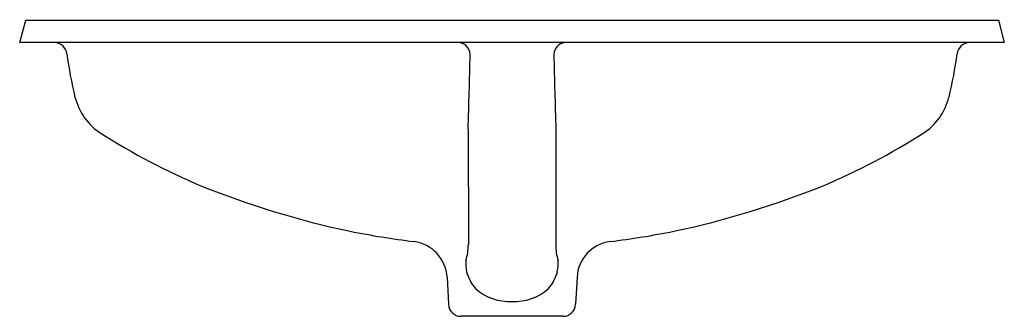
# Model space of a CAD drawing. Units: inches. Extents: x -4 to 15.4, y 2 to 7.9.
import ezdxf

# ---------------------------------------------------------------- set-up
doc = ezdxf.new("R2010")
doc.units = ezdxf.units.IN
doc.header["$LTSCALE"] = 0.64311
doc.header["$MEASUREMENT"] = 0
doc.layers.get('0').update_dxf_attribs({"linetype": 'CONTINUOUS'})
doc.layers.get('Defpoints').update_dxf_attribs({"linetype": 'CONTINUOUS'})
doc.styles.get("Standard").update_dxf_attribs({"font": 'txt', "width": 0.8})

msp = doc.modelspace()

# ---------------------------------------------------------------- linework, layer by layer
for p, q in [((-4.014, 7.414), (-3.896, 7.854)), ((-3.896, 7.854), (15.299, 7.854)), ((15.299, 7.854), (15.417, 7.414)), ((15.417, 7.414), (-4.014, 7.414)), ((4.835, 5.706), (4.84, 3.419)), ((6.567, 5.706), (6.563, 3.419)), ((4.419, 2.777), (4.447, 2.242)), ((6.984, 2.777), (6.956, 2.242)), ((6.706, 2.005), (4.696, 2.005))]:
    msp.add_line(p, q)
for centre, radius, start, end in [((-3.337, 7.156), 0.258, 8.2896, 88.4382), ((4.634, 7.174), 0.242, 1.2809, 83.8767), ((6.769, 7.174), 0.242, 96.1233, 178.7191), ((14.739, 7.156), 0.258, 91.5618, 171.7104), ((4.292, 8.118), 7.432, 187.1446, 193.8693), ((7.11, 8.118), 7.432, 346.1307, 352.8554), ((-151.775, 10.717), 156.69, 358.16734, 358.7065), ((163.177, 10.717), 156.69, 181.2935, 181.83266), ((-1.749, 6.634), 1.211, 194.2098, 237.1869), ((13.151, 6.634), 1.211, 302.8131, 345.7902), ((4.948, 17.242), 13.756, 237.6874, 246.9556), ((6.454, 17.242), 13.756, 293.0444, 302.3126), ((6.265, 21.273), 17.985, 248.1216, 257.9495), ((5.137, 21.273), 17.985, 282.0505, 291.8784), ((6.022, 21.406), 18.066, 258.7913, 262.8079), ((5.38, 21.406), 18.066, 277.1921, 281.2087), ((3.67, 2.738), 0.75, 3, 83.0586), ((3.818, 3.417), 1.021, 342.3979, 0.1265), ((7.584, 3.417), 1.021, 179.8735, 197.6021), ((7.733, 2.738), 0.75, 96.9414, 177), ((5.397, 3.036), 0.609, 173.2085, 194.1493), ((6.005, 3.036), 0.609, 345.8507, 6.7915), ((5.623, 3.106), 0.846, 194.9964, 220.7685), ((5.78, 3.106), 0.846, 319.2315, 345.0036), ((5.659, 3.315), 1.019, 228.363, 272.3432), ((5.743, 3.315), 1.019, 267.6542, 311.6368), ((4.696, 2.255), 0.25, 183, 270), ((6.706, 2.255), 0.25, 270, 357)]:
    msp.add_arc(centre, radius, start, end)

# ---------------------------------------------------------------- texts
at = {"layer": 'Defpoints'}
for tag, p, s in [('MODELNUMBER', (5.697, 7.866), 'K-2874'), ('TRADENAME', (5.697, 7.864), 'CANVAS'), ('PRODUCT', (5.697, 7.863), 'BATHROOM SINK'), ('MATERIAL', (5.697, 7.861), 'CAST IRON')]:
    msp.add_attdef(tag, p, s, height=0.001, dxfattribs=at)

doc.saveas('drawing.dxf')
